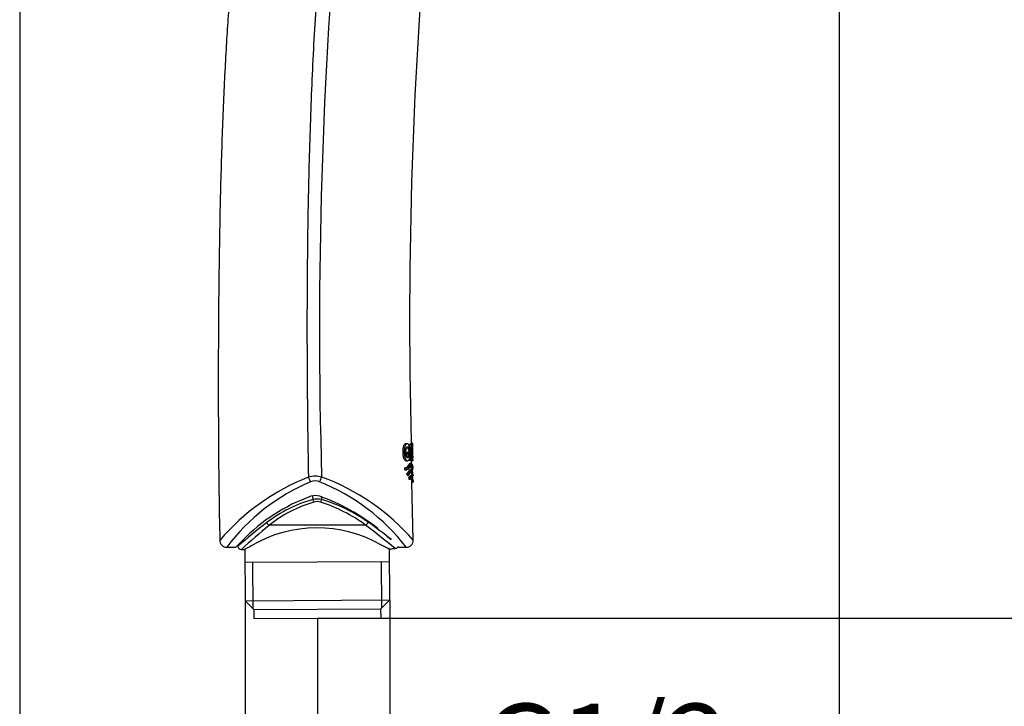
# Model space of a CAD drawing. Units: millimetres. Extents: x 7 to 203, y 4 to 291.
# Drawn here: x 7 to 78, y 76 to 126 of the extents above; entities that cross this region are included whole.
import ezdxf
from ezdxf.enums import TextEntityAlignment as Align
from ezdxf.lldxf.tags import DXFTag

# ---------------------------------------------------------------- set-up
doc = ezdxf.new("R2010")
doc.units = ezdxf.units.MM
for name, color, linetype in [('Default', 7, 'Continuous'), ('DV1_デフォルト', 7, 'Continuous'), ('Layer3', 7, 'Continuous'), ('Standard', 7, 'Continuous')]:
    doc.layers.add(name, color=color, linetype=linetype)
doc.styles.add('SEACAD_Arial', font='arial.ttf')
tags = doc.linetypes.add('CENTER2', pattern=[28.575, 19.05, -3.175, 3.175, -3.175]).pattern_tags.tags
tags[10:11] = [DXFTag(74, 4), DXFTag(75, 0), DXFTag(340, '0'), DXFTag(46, 0.0), DXFTag(50, 0.0), DXFTag(44, 0.0), DXFTag(45, 0.0)]
tags[8:9] = [DXFTag(74, 4), DXFTag(75, 0), DXFTag(340, '0'), DXFTag(46, 0.0), DXFTag(50, 0.0), DXFTag(44, 0.0), DXFTag(45, 0.0)]
tags[6:7] = [DXFTag(74, 4), DXFTag(75, 0), DXFTag(340, '0'), DXFTag(46, 0.0), DXFTag(50, 0.0), DXFTag(44, 0.0), DXFTag(45, 0.0)]
tags[4:5] = [DXFTag(74, 4), DXFTag(75, 0), DXFTag(340, '0'), DXFTag(46, 0.0), DXFTag(50, 0.0), DXFTag(44, 0.0), DXFTag(45, 0.0)]
doc.dimstyles.new('JIS', dxfattribs={"dimtxt": 6, "dimasz": 6, "dimexe": 3, "dimexo": 0, "dimgap": 3, "dimtad": 0, "dimtih": 1, "dimtoh": 1, "dimdsep": 46, "dimtxsty": 'SEACAD_Arial', "dimblk1": '_SE_FILLED', "dimblk2": '_SE_FILLED', "dimsah": 1, "dimcen": 3, "dimadec": 0, "dimazin": 0, "dimtfac": 1, "dimtofl": 0, "dimtmove": 0, "dimatfit": 3, "dimfxl": 1, "dimtolj": 1, "dimarcsym": 0})
doc.dimstyles.get("Standard").update_dxf_attribs({"dimtxt": 0.18, "dimasz": 0.18, "dimexe": 0.18, "dimexo": 0.0625, "dimgap": 0.09, "dimtad": 0, "dimtih": 1, "dimtoh": 1, "dimdec": 4, "dimzin": 0, "dimdsep": 46, "dimtxsty": 'Standard', "dimcen": 0.09, "dimadec": 0, "dimazin": 0, "dimtfac": 1, "dimtdec": 4, "dimtofl": 0, "dimtmove": 0, "dimatfit": 3, "dimfxl": 1, "dimtolj": 1, "dimtzin": 0, "dimarcsym": 0})

# ---------------------------------------------------------------- blocks, each defined once
blk = doc.blocks.new('SE')
at = {"layer": 'DV1_デフォルト', "color": 7, "linetype": 'Continuous'}
for p, q in [((34.646, 94.987), (34.541, 94.987)), ((34.748, 94.953), (34.851, 94.953)), ((34.792, 94.646), (34.788, 94.872)), ((34.949, 94.954), (34.848, 94.954)), ((34.947, 94.953), (34.851, 94.953)), ((34.851, 94.953), (34.869, 93.804)), ((34.938, 95.095), (35.039, 95.007)), ((35.039, 95.007), (34.938, 95.095)), ((35.043, 94.779), (35.039, 95.014)), ((35.039, 95.007), (35.039, 95.007)), ((34.332, 94.379), (34.439, 94.379)), ((34.625, 94.379), (34.63, 94.041)), ((34.625, 94.379), (34.728, 94.379)), ((34.689, 94.646), (34.792, 94.646)), ((34.805, 94.379), (34.728, 94.379)), ((34.728, 94.379), (34.734, 94.041)), ((34.753, 94.646), (34.758, 94.379)), ((34.813, 93.908), (34.805, 94.379)), ((34.926, 93.804), (34.911, 94.734)), ((34.911, 94.734), (34.942, 94.734)), ((34.914, 94.551), (34.969, 94.551)), ((34.917, 94.368), (34.95, 94.368)), ((34.95, 94.368), (34.923, 94.368)), ((35.03, 93.804), (34.984, 94.265)), ((34.56, 93.77), (34.665, 93.77)), ((34.63, 94.041), (34.734, 94.041)), ((34.767, 93.804), (34.869, 93.804)), ((34.953, 93.562), (34.852, 93.562)), ((34.869, 93.804), (34.926, 93.804)), ((34.892, 93.804), (34.992, 93.804)), ((34.972, 93.555), (34.967, 93.804)), ((34.992, 93.804), (34.994, 93.804)), ((34.992, 93.804), (35.03, 93.804)), ((34.994, 93.804), (35.059, 93.751)), ((34.994, 93.804), (35.059, 93.751)), ((35.055, 93.978), (35.055, 93.979)), ((35.059, 93.751), (35.055, 93.978)), ((34.449, 93.259), (34.555, 93.259)), ((34.486, 93.119), (34.591, 93.119)), ((34.524, 93.112), (34.628, 93.112)), ((34.607, 92.824), (34.641, 92.725)), ((34.607, 92.824), (34.711, 92.824)), ((34.641, 92.725), (34.745, 92.725)), ((34.711, 92.824), (34.745, 92.725)), ((34.961, 93.112), (34.859, 93.112)), ((34.969, 92.662), (34.868, 92.662)), ((34.97, 93.112), (35.07, 93.112)), ((34.978, 92.662), (35.078, 92.662)), ((35.07, 93.099), (35.068, 93.248)), ((35.079, 92.659), (35.076, 92.796)), ((34.746, 92.521), (34.782, 92.442)), ((34.746, 92.521), (34.848, 92.521)), ((34.782, 92.442), (34.884, 92.442)), ((34.848, 92.521), (34.884, 92.442)), ((34.987, 92.212), (35.087, 92.212)), ((35.083, 88.024), (34.999, 92.213)), ((35.087, 92.209), (35.085, 92.341)), ((27.802, 91.215), (27.817, 90.956)), ((28.443, 91.149), (28.454, 90.96)), ((31.64, 89.104), (24.674, 89.104)), ((21.584, 87.507), (22.25, 87.507)), ((22.393, 87.66), (22.398, 87.591)), ((22.652, 87.352), (22.891, 87.352)), ((22.891, 87.352), (22.913, 83.635)), ((33.351, 87.352), (33.426, 87.352)), ((33.39, 83.696), (33.369, 87.362)), ((33.382, 87.384), (33.382, 87.379)), ((33.43, 87.355), (33.43, 87.394)), ((33.629, 87.405), (33.778, 87.405)), ((34.042, 87.507), (34.581, 87.507)), ((33.374, 86.456), (22.897, 86.395)), ((23.498, 83.058), (23.478, 86.399)), ((32.813, 83.112), (32.793, 86.453)), ((22.913, 83.635), (33.39, 83.696)), ((22.913, 83.635), (23.556, 83)), ((32.755, 83.054), (33.39, 83.696)), ((23.556, 83), (32.755, 83.054)), ((23.556, 83), (23.559, 82.35)), ((32.759, 82.404), (32.755, 83.054)), ((23.559, 82.35), (32.759, 82.404))]:
    blk.add_line(p, q, dxfattribs=at)
for centre, radius, start, end in [((389.521, 103.329), 361.221, 174.8211, 181.70435), ((377.38, 103.967), 342.554, 174.76038, 181.47999), ((42.098, 94.576), 7.179, 175.86034, 176.94466), ((42.256, 94.493), 7.235, 175.93092, 185.88897), ((17.993, 92.004), 17.094, 6.04432, 7.94973), ((33.553, 94.51), 1.451, 350.304, 3.31082), ((42.603, 94.537), 7.564, 178.17246, 181.19825), ((43.163, 94.542), 8.124, 178.33531, 181.15267), ((42.618, 94.461), 7.578, 180.62252, 183.64492), ((43.184, 94.474), 8.143, 180.66913, 183.48146), ((36.03, 93.595), 1.616, 192.00604, 197.14923), ((36.152, 93.595), 1.632, 191.87776, 196.96805), ((33.326, 77.609), 16.055, 111.26893, 139.68462), ((33.339, 78.659), 14.713, 112.69369, 143.03206), ((28.009, 90.892), 1.753, 75.10383, 106.82344), ((28.833, 92.998), 1.398, 197.82693, 213.17699), ((27.999, 91.488), 0.818, 67.61949, 114.32536), ((27.017, 93.01), 1.504, 329.34878, 343.6053), ((22.745, 78.357), 14.96, 37.70316, 68.15909), ((22.927, 77.478), 16.089, 40.9323, 69.88425), ((28.004, 90.198), 1.045, 72.37444, 107.65573), ((31.962, 79.115), 12.812, 109.48868, 136.23911), ((30.509, 81.4), 9.928, 105.73147, 127.30019), ((30.547, 81.717), 9.437, 106.33058, 128.48185), ((28.143, 89.504), 1.488, 77.93124, 102.64764), ((28.122, 89.962), 0.843, 72.78426, 105.75678), ((23.254, 77.117), 14.961, 51.70663, 70.20448), ((25.103, 80.296), 10.97, 53.41698, 72.66334), ((25.166, 79.926), 11.513, 54.67063, 73.40451), ((53.604, 51.498), 47.71, 127.60148, 130.84965), ((54.15, 52.958), 46.64, 129.19538, 132.48758), ((-3.206, 43.091), 57.719, 50.15243, 52.8633), ((-2.087, 41.804), 58.374, 52.41503, 54.48526), ((28.122, 79.599), 9.314, 59.86755, 120.7997), ((23.254, 77.117), 14.961, 46.87368, 49.40944), ((21.579, 88.002), 0.493, 178.57522, 270.62328), ((34.582, 88.007), 0.5, 269.95706, 2.00968), ((22.644, 87.598), 0.244, 181.39502, 272.00263), ((24.226, 70.736), 18.966, 61.17879, 63.13289), ((17.285, 70.051), 24.201, 46.15928, 46.26159)]:
    blk.add_arc(centre, radius, start, end, dxfattribs=at)
for centre, major_axis, ratio, start_param, end_param in [((27.893, 90.961), (0.069, -0.24), 0.297752, 4.645781, 5.51789), ((28.371, 90.955), (-0.073, -0.239), 0.313255, 0.769942, 1.685717), ((24.674, 89.308), (0.155, -0.196), 0.657071, 4.282959, 5.407974), ((31.64, 89.308), (-0.148, -0.202), 0.63988, 0.852682, 2.056928)]:
    blk.add_ellipse(centre, major_axis=major_axis, ratio=ratio, start_param=start_param, end_param=end_param, dxfattribs=at)
for points, knots in [([(32.968, 173.3), (32.8, 172.964), (32.537, 172.436), (32.145, 171.618), (31.826, 170.935), (31.567, 170.366), (31.366, 169.916), (31.227, 169.6), (31.126, 169.37), (31.044, 169.18), (30.947, 168.957), (30.832, 168.686), (30.689, 168.35), (30.521, 167.946), (30.328, 167.476), (30.111, 166.939), (29.696, 165.892), (29.102, 164.323), (28.305, 162.07), (27.482, 159.547), (26.643, 156.725), (25.918, 154.028), (25.312, 151.551), (24.827, 149.396), (24.405, 147.364), (24.081, 145.675), (23.835, 144.309), (23.651, 143.24), (23.488, 142.248), (23.348, 141.365), (23.238, 140.643), (23.155, 140.079), (23.09, 139.629), (23.032, 139.218), (22.975, 138.809), (22.918, 138.394), (22.858, 137.945), (22.79, 137.425), (22.711, 136.797), (22.612, 135.994), (22.496, 135.004), (22.364, 133.813), (22.225, 132.468), (22.082, 130.972), (21.939, 129.329), (21.8, 127.57), (21.668, 125.703), (21.546, 123.73), (21.433, 121.626), (21.33, 119.388), (21.239, 117.01), (21.161, 114.485), (21.095, 111.805), (21.042, 108.913), (21.003, 105.801), (20.979, 102.466), (20.971, 98.947), (20.984, 95.281), (21.017, 91.54), (21.061, 89.279), (21.086, 88.013)], [0, 0, 0, 0, 0.011771, 0.022009, 0.03072, 0.037907, 0.043571, 0.047712, 0.049817, 0.052259, 0.054828, 0.058214, 0.062418, 0.067441, 0.073287, 0.079959, 0.087432, 0.112137, 0.137845, 0.169893, 0.2037, 0.239404, 0.266254, 0.291691, 0.315593, 0.337874, 0.351022, 0.363498, 0.375285, 0.385707, 0.394366, 0.400484, 0.405373, 0.41005, 0.414802, 0.419626, 0.424497, 0.43043, 0.43772, 0.446348, 0.458328, 0.472125, 0.487692, 0.504988, 0.523973, 0.544617, 0.565851, 0.588575, 0.6128, 0.638556, 0.665898, 0.694908, 0.725708, 0.758403, 0.794703, 0.833087, 0.873518, 0.915941, 0.960279, 1, 1, 1, 1]), ([(45.326, 162.93), (45.195, 162.874), (44.592, 162.616), (43.05, 161.971), (40.738, 160.973), (38.157, 159.479), (35.97, 157.511), (34.185, 155.232), (32.761, 152.776), (31.652, 150.225), (30.801, 147.628), (30.149, 145.008), (29.648, 142.37), (29.251, 139.709), (28.924, 137.012), (28.639, 134.261), (28.3, 130.521), (27.962, 125.738), (27.678, 119.893), (27.528, 114.992), (27.453, 111.087), (27.404, 107.201), (27.387, 102.372), (27.426, 97.181), (27.476, 93.916), (27.502, 92.57)], [0, 0, 0, 0, 0.005156, 0.023647, 0.060627, 0.097608, 0.134589, 0.17157, 0.208551, 0.245532, 0.282513, 0.319493, 0.356474, 0.393455, 0.430436, 0.467417, 0.504398, 0.578359, 0.652321, 0.726283, 0.763264, 0.800245, 0.874206, 0.948168, 1, 1, 1, 1]), ([(34.549, 94.987), (34.523, 94.989), (34.497, 94.981), (34.458, 94.947), (34.445, 94.932), (34.42, 94.894), (34.407, 94.872), (34.385, 94.816), (34.376, 94.782), (34.359, 94.711), (34.352, 94.674), (34.34, 94.594), (34.336, 94.552), (34.332, 94.466), (34.331, 94.423), (34.332, 94.379)], [0, 0, 0, 0, 0.25, 0.25, 0.375, 0.375, 0.5, 0.5, 0.625, 0.625, 0.75, 0.75, 0.875, 0.875, 1, 1, 1, 1]), ([(34.653, 94.987), (34.628, 94.989), (34.602, 94.981), (34.564, 94.947), (34.551, 94.932), (34.526, 94.894), (34.513, 94.872), (34.491, 94.815), (34.482, 94.782), (34.466, 94.711), (34.459, 94.673), (34.447, 94.594), (34.443, 94.552), (34.439, 94.466), (34.438, 94.423), (34.439, 94.379)], [0, 0, 0, 0, 0.25, 0.25, 0.375, 0.375, 0.5, 0.5, 0.625, 0.625, 0.75, 0.75, 0.875, 0.875, 1, 1, 1, 1]), ([(34.788, 94.872), (34.769, 94.911), (34.748, 94.939), (34.703, 94.977), (34.678, 94.987), (34.653, 94.987)], [0, 0, 0, 0, 0.5, 0.5, 1, 1, 1, 1]), ([(35.002, 94.593), (35.001, 94.646), (35, 94.699), (34.995, 94.77), (34.994, 94.792), (34.99, 94.835), (34.988, 94.854), (34.983, 94.887), (34.98, 94.9), (34.974, 94.922), (34.971, 94.93), (34.961, 94.95), (34.954, 94.955), (34.947, 94.953)], [0, 0, 0, 0, 0.25, 0.25, 0.375, 0.375, 0.5, 0.5, 0.625, 0.625, 0.75, 0.75, 1, 1, 1, 1]), ([(34.332, 94.379), (34.332, 94.335), (34.334, 94.291), (34.342, 94.205), (34.347, 94.162), (34.361, 94.083), (34.37, 94.046), (34.389, 93.975), (34.399, 93.941), (34.423, 93.886), (34.436, 93.863), (34.462, 93.826), (34.476, 93.811), (34.513, 93.779), (34.538, 93.77), (34.561, 93.77)], [0, 0, 0, 0, 0.127992, 0.127992, 0.2559839, 0.2559839, 0.3839759, 0.3839759, 0.5119679, 0.5119679, 0.6399598, 0.6399598, 0.7679518, 0.7679518, 1, 1, 1, 1]), ([(34.439, 94.379), (34.439, 94.335), (34.441, 94.291), (34.449, 94.205), (34.454, 94.163), (34.468, 94.083), (34.477, 94.046), (34.495, 93.975), (34.506, 93.941), (34.529, 93.886), (34.542, 93.863), (34.568, 93.826), (34.581, 93.811), (34.621, 93.777), (34.647, 93.768), (34.672, 93.77)], [0, 0, 0, 0, 0.125, 0.125, 0.25, 0.25, 0.375, 0.375, 0.5, 0.5, 0.625, 0.625, 0.75, 0.75, 1, 1, 1, 1]), ([(34.553, 94.379), (34.552, 94.435), (34.554, 94.491), (34.563, 94.568), (34.567, 94.592), (34.576, 94.638), (34.581, 94.66), (34.593, 94.697), (34.6, 94.713), (34.615, 94.738), (34.622, 94.748), (34.645, 94.771), (34.661, 94.777), (34.676, 94.776)], [0, 0, 0, 0, 0.25, 0.25, 0.375, 0.375, 0.5, 0.5, 0.625, 0.625, 0.75, 0.75, 1, 1, 1, 1]), ([(34.662, 93.982), (34.648, 93.98), (34.633, 93.988), (34.605, 94.028), (34.592, 94.059), (34.578, 94.119), (34.574, 94.141), (34.567, 94.186), (34.563, 94.208), (34.556, 94.279), (34.553, 94.329), (34.553, 94.379)], [0, 0, 0, 0, 0.25, 0.25, 0.5, 0.5, 0.625, 0.625, 0.75, 0.75, 1, 1, 1, 1]), ([(34.627, 94.751), (34.63, 94.748), (34.632, 94.746), (34.655, 94.721), (34.673, 94.689), (34.689, 94.646)], [0, 0, 0, 0, 0.114523, 0.114523, 1, 1, 1, 1]), ([(34.676, 94.776), (34.698, 94.776), (34.719, 94.765), (34.758, 94.721), (34.776, 94.689), (34.792, 94.646)], [0, 0, 0, 0, 0.5, 0.5, 1, 1, 1, 1]), ([(34.942, 94.734), (34.946, 94.734), (34.949, 94.731), (34.956, 94.715), (34.959, 94.703), (34.964, 94.667), (34.966, 94.645), (34.968, 94.599), (34.969, 94.575), (34.969, 94.551)], [0, 0, 0, 0, 0.25, 0.25, 0.5, 0.5, 0.75, 0.75, 1, 1, 1, 1]), ([(34.969, 94.551), (34.97, 94.528), (34.97, 94.506), (34.969, 94.462), (34.968, 94.442), (34.965, 94.405), (34.962, 94.392), (34.957, 94.374), (34.954, 94.369), (34.95, 94.368)], [0, 0, 0, 0, 0.25, 0.25, 0.5, 0.5, 0.75, 0.75, 1, 1, 1, 1]), ([(34.555, 93.259), (34.641, 93.217), (34.715, 93.263), (34.837, 93.419), (34.887, 93.52), (35.018, 93.618), (35.066, 93.255), (35.068, 93.24), (35.068, 93.24), (35.068, 93.24)], [0, 0, 0, 0, 0.2475, 0.2475, 0.495, 0.495, 0.99, 0.99, 1, 1, 1, 1]), ([(34.568, 93.254), (34.606, 93.27), (34.642, 93.302), (34.735, 93.42), (34.785, 93.522), (34.838, 93.559), (34.845, 93.561), (34.852, 93.561)], [0, 0, 0, 0, 0.303548, 0.303548, 0.895072, 0.895072, 1, 1, 1, 1]), ([(35.07, 93.112), (35.07, 93.114), (35.058, 93.206), (35.017, 93.37), (34.985, 93.449), (34.865, 93.397), (34.762, 93.065), (34.591, 93.119)], [0, 0, 0, 0, 0.25, 0.25, 0.5, 0.5, 1, 1, 1, 1]), ([(34.97, 93.112), (34.97, 93.114), (34.958, 93.206), (34.927, 93.327), (34.914, 93.365), (34.9, 93.393)], [0, 0, 0, 0, 0.677271, 0.677271, 1, 1, 1, 1]), ([(34.86, 93.111), (34.832, 93.109), (34.8, 93.063), (34.719, 92.949), (34.667, 92.886), (34.607, 92.824)], [0, 0, 0, 0, 0.449679, 0.449679, 1, 1, 1, 1]), ([(35.076, 92.79), (35.076, 92.79), (35.043, 93.058), (34.948, 93.129), (34.91, 93.075), (34.822, 92.949), (34.77, 92.886), (34.711, 92.824)], [0, 0, 0, 0, 0.4991671, 0.4991671, 0.7495835, 0.7495835, 1, 1, 1, 1]), ([(34.745, 92.725), (34.798, 92.785), (34.845, 92.845), (34.905, 92.935), (34.924, 92.961), (34.95, 92.981), (34.959, 92.985), (34.975, 92.984), (34.982, 92.979), (35.018, 92.943), (35.04, 92.868), (35.062, 92.765), (35.068, 92.732), (35.076, 92.681), (35.078, 92.663), (35.078, 92.662)], [0, 0, 0, 0, 0.25, 0.25, 0.375, 0.375, 0.4375, 0.4375, 0.5, 0.5, 0.75, 0.75, 0.875, 0.875, 1, 1, 1, 1]), ([(34.868, 92.661), (34.861, 92.662), (34.854, 92.659), (34.816, 92.632), (34.783, 92.578), (34.746, 92.521)], [0, 0, 0, 0, 0.206827, 0.206827, 1, 1, 1, 1]), ([(35.085, 92.34), (35.084, 92.34), (35.062, 92.511), (35.002, 92.65), (34.977, 92.675), (34.918, 92.632), (34.885, 92.578), (34.848, 92.521)], [0, 0, 0, 0, 0.499942, 0.499942, 0.749971, 0.749971, 1, 1, 1, 1]), ([(34.909, 92.941), (34.928, 92.905), (34.943, 92.85), (34.962, 92.765), (34.968, 92.732), (34.976, 92.681), (34.978, 92.663), (34.978, 92.662)], [0, 0, 0, 0, 0.426618, 0.426618, 0.713309, 0.713309, 1, 1, 1, 1]), ([(34.884, 92.442), (34.916, 92.49), (34.944, 92.53), (34.982, 92.536), (34.994, 92.528), (35.015, 92.5), (35.025, 92.48), (35.05, 92.41), (35.063, 92.351), (35.082, 92.254), (35.087, 92.214), (35.087, 92.212)], [0, 0, 0, 0, 0.25, 0.25, 0.375, 0.375, 0.5, 0.5, 0.75, 0.75, 1, 1, 1, 1]), ([(34.918, 92.49), (34.923, 92.48), (34.928, 92.468), (34.95, 92.41), (34.963, 92.351), (34.982, 92.254), (34.987, 92.214), (34.987, 92.212)], [0, 0, 0, 0, 0.115299, 0.115299, 0.557649, 0.557649, 1, 1, 1, 1]), ([(22.708, 87.977), (22.558, 87.83), (22.443, 87.712), (22.325, 87.59), (22.295, 87.559), (22.255, 87.517), (22.245, 87.507), (22.245, 87.507), (22.245, 87.507), (22.245, 87.507)], [0, 0, 0, 0, 0.499776, 0.499776, 0.749665, 0.749665, 0.999553, 0.999553, 1, 1, 1, 1]), ([(23.353, 87.599), (23.205, 87.522), (23.09, 87.46), (22.971, 87.396), (22.941, 87.38), (22.902, 87.358), (22.891, 87.352), (22.891, 87.352)], [0, 0, 0, 0, 0.5, 0.5, 0.75, 0.75, 1, 1, 1, 1]), ([(33.382, 87.379), (33.372, 87.384), (33.394, 87.391), (33.464, 87.399), (33.493, 87.401), (33.558, 87.404), (33.593, 87.405), (33.629, 87.405)], [0, 0, 0, 0, 0.5, 0.5, 0.75, 0.75, 1, 1, 1, 1]), ([(34.004, 87.55), (33.993, 87.525), (33.978, 87.502), (33.913, 87.434), (33.846, 87.405), (33.778, 87.405)], [0, 0, 0, 0, 0.2882463, 0.2882463, 1, 1, 1, 1])]:
    blk.add_open_spline(points, degree=3, knots=knots, dxfattribs=at)
for points in [[(34.734, 94.041), (34.713, 94.002), (34.688, 93.982), (34.662, 93.982)], [(34.672, 93.77), (34.727, 93.77), (34.775, 93.817), (34.813, 93.908)], [(35.01, 93.499), (34.994, 93.536), (34.976, 93.562), (34.955, 93.562)], [(34.971, 92.661), (34.984, 92.66), (34.996, 92.65), (35.008, 92.633)], [(33.43, 87.352), (33.43, 87.352), (33.414, 87.361), (33.382, 87.379)]]:
    blk.add_open_spline(points, degree=3, dxfattribs=at)
blk = doc.blocks.new('DMBLK49')
at = {"layer": 'Layer3', "linetype": 'Continuous'}
for points in [[(34.159, 56.046), (34.159, 58.046), (28.159, 57.046)], [(59.917, 56.046), (65.917, 57.046), (59.917, 58.046)]]:
    blk.add_hatch(color=7, dxfattribs=at).paths.add_polyline_path(points)
at = {"layer": 'Layer3', "color": 7, "linetype": 'Continuous'}
for p, q in [((65.917, 159.708), (65.917, 54.046)), ((28.159, 77.898), (28.159, 54.046)), ((28.159, 57.046), (40.243, 57.046)), ((53.834, 57.046), (65.917, 57.046))]:
    blk.add_line(p, q, dxfattribs=at)
at = {"layer": 'Layer3', "color": 7, "linetype": 'Continuous', "style": 'SEACAD_Arial'}
blk.add_text('76', height=6, dxfattribs=at).set_placement((42.343, 60.046), align=Align.TOP_LEFT)
blk = doc.blocks.new('DMBLK51')
at = {"layer": 'Default', "linetype": 'Continuous'}
for points in [[(120.163, 163.708), (119.163, 169.708), (118.163, 163.708)], [(120.163, 88.377), (118.163, 88.377), (119.163, 82.377)]]:
    blk.add_hatch(color=7, dxfattribs=at).paths.add_polyline_path(points)
at = {"layer": 'Default', "color": 7, "linetype": 'Continuous'}
for p, q in [((65.917, 169.708), (122.163, 169.708)), ((119.163, 131.143), (119.163, 169.708)), ((119.163, 82.377), (119.163, 120.943)), ((28.159, 82.377), (122.163, 82.377))]:
    blk.add_line(p, q, dxfattribs=at)
at = {"layer": 'Default', "color": 7, "linetype": 'Continuous', "style": 'SEACAD_Arial'}
blk.add_text('175', height=6, dxfattribs=at).set_placement((112.119, 129.043), align=Align.TOP_LEFT)
blk = doc.blocks.new('_SE_FILLED')
at = {"color": 0}
blk.add_line((0, 0), (-1, 0), dxfattribs=at)
blk.add_solid([(0, 0), (-1, -0.1665), (-1, 0.1665), (0, 0)], dxfattribs=at)
blk = doc.blocks.new('DMBLK52')
at = {"layer": 'Default', "linetype": 'Continuous'}
for points in [[(16.913, 67.68), (22.913, 68.68), (16.913, 69.68)], [(39.39, 67.68), (39.39, 69.68), (33.39, 68.68)]]:
    blk.add_hatch(color=7, dxfattribs=at).paths.add_polyline_path(points)
at = {"layer": 'Default', "color": 7, "linetype": 'Continuous'}
for p, q in [((22.913, 83.635), (22.913, 65.68)), ((33.39, 83.696), (33.39, 65.68)), ((10.913, 68.68), (22.913, 68.68)), ((33.39, 68.68), (64.61, 68.68))]:
    blk.add_line(p, q, dxfattribs=at)
at = {"layer": 'Default', "color": 7, "linetype": 'Continuous', "style": 'SEACAD_Arial'}
blk.add_text('G1/2', height=6, dxfattribs=at).set_placement((40.049, 76.18), align=Align.TOP_LEFT)

msp = doc.modelspace()

# ---------------------------------------------------------------- linework, layer by layer
at = {"layer": 'Layer3', "color": 7, "linetype": 'CENTER2'}
msp.add_line((28.15931, 82.37706), (28.15931, 77.8975), dxfattribs=at)
at = {"layer": 'Standard', "color": 7, "linetype": 'Continuous'}
msp.add_line((6.6, 291), (6.6, 5), dxfattribs=at)

# ---------------------------------------------------------------- block references
at = {"layer": 'Default'}
msp.add_blockref('SE', (0, 0), dxfattribs=at)

# ---------------------------------------------------------------- dimensions: what is measured, and where the dimension line sits
at = {"layer": 'Default', "color": 7, "linetype": 'Continuous'}
dim = msp.add_linear_dim(base=(119.16271, 169.70802), p1=(28.15931, 82.37706), p2=(65.91731, 169.70802), angle=90, text='\\A1;<>', dimstyle='JIS', override={"dimdec": 0, "dimlfac": 2, "dimtdec": 0, "dimtofl": 1}, dxfattribs=at)
dim.commit()
dim.dimension.update_dxf_attribs({"geometry": 'DMBLK51', "text_midpoint": (119.16271, 126.04254), "dimtype": 160})
dim = msp.add_linear_dim(base=(33.39046, 68.67975), p1=(22.91314, 83.63528), p2=(33.39046, 83.69629), text='\\A1;G1/2 {}', dimstyle='JIS', override={"dimtad": 1, "dimtih": 0, "dimtoh": 0, "dimlfac": 2}, dxfattribs=at)
dim.commit()
dim.dimension.update_dxf_attribs({"geometry": 'DMBLK52', "text_midpoint": (37.94916, 68.67975), "dimtype": 160})
at = {"layer": 'Layer3', "color": 7, "linetype": 'Continuous'}
dim = msp.add_linear_dim(base=(65.91731, 57.04562), p1=(28.15931, 77.8975), p2=(65.91731, 159.70802), text='\\A1;<>', dimstyle='Standard', dxfattribs=at)
dim.commit()
dim.dimension.update_dxf_attribs({"geometry": 'DMBLK49', "text_midpoint": (47.03831, 57.04562), "dimtype": 160})

doc.saveas('drawing.dxf')
